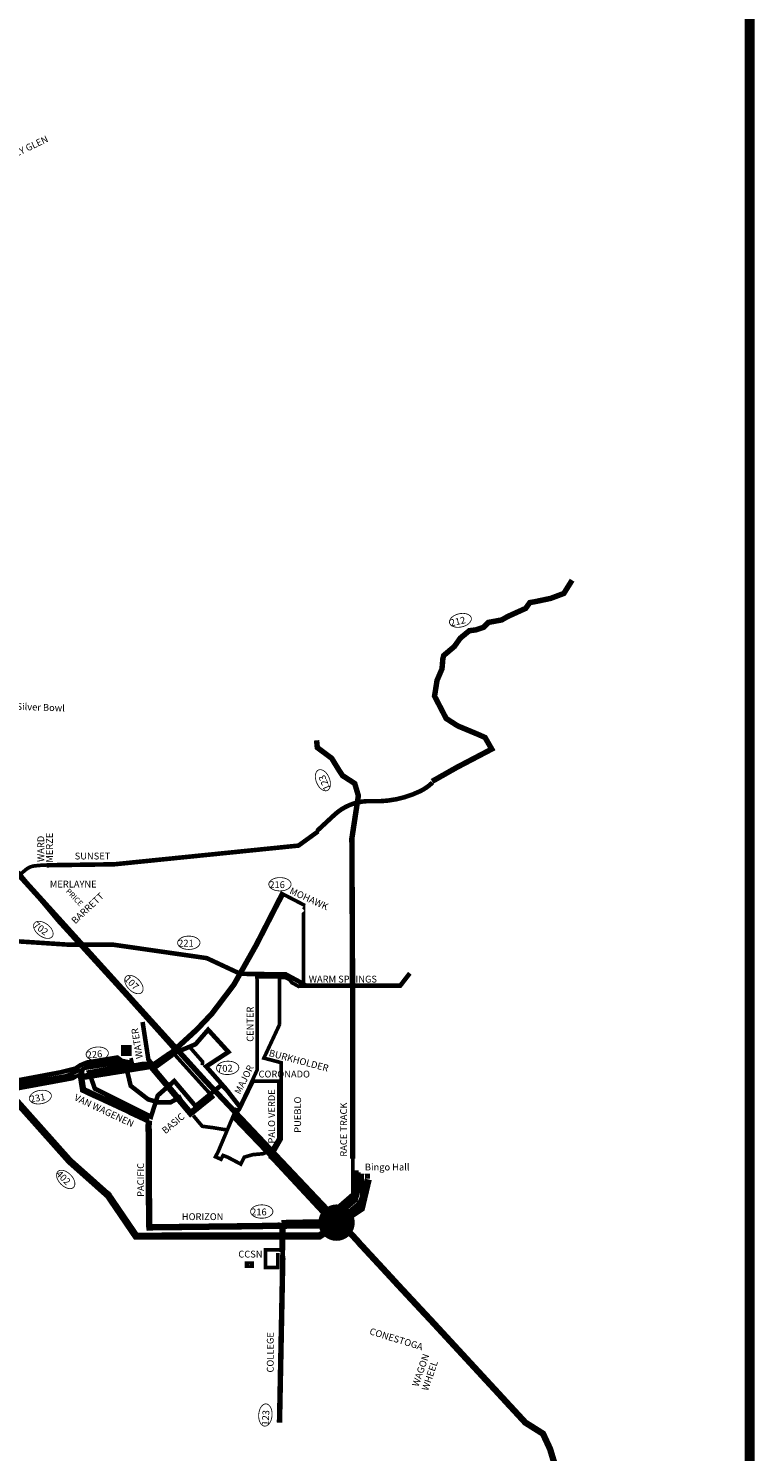
# Model space of a CAD drawing. Extents: x 700420 to 865823, y 26612453 to 26848901.
# Drawn here: x 825655 to 865554, y 26694409 to 26772617 of the extents above; entities that cross this region are included whole.
import ezdxf

# ---------------------------------------------------------------- set-up
doc = ezdxf.new("R2010")
doc.units = 0
doc.header["$LTSCALE"] = 1000
doc.header["$MEASUREMENT"] = 0
for name, color, linetype in [('0-PARKNRIDE', 7, 'CONTINUOUS'), ('0107', 170, 'CONTINUOUS'), ('0116', 43, 'CONTINUOUS'), ('0123', 56, 'CONTINUOUS'), ('0201A', 211, 'CONTINUOUS'), ('0212', 60, 'CONTINUOUS'), ('0216', 133, 'CONTINUOUS'), ('0221', 87, 'CONTINUOUS'), ('0226', 95, 'CONTINUOUS'), ('0231', 246, 'CONTINUOUS'), ('0402', 33, 'CONTINUOUS'), ('0702', 13, 'CONTINUOUS'), ('1STREET-NAMES', 150, 'CONTINUOUS'), ('BOX', 7, 'CONTINUOUS'), ('SMALLSTREETS', 150, 'CONTINUOUS'), ('STORES', 7, 'CONTINUOUS')]:
    doc.layers.add(name, color=color, linetype=linetype)
doc.styles.add('ROMAND', font='ROMAND.SHX', dxfattribs={"height": 375})

msp = doc.modelspace()

# ---------------------------------------------------------------- linework, layer by layer
at = {"layer": '0-PARKNRIDE', "const_width": 1000}
msp.add_lwpolyline([(842084, 26706988, 1), (843084, 26706988, 1)], format="xyb", close=True, dxfattribs=at)
at = {"layer": '0107', "const_width": 300}
msp.add_lwpolyline([(787387, 26763993), (786727, 26762510), (787140, 26762304), (787634, 26763375), (793322, 26760368), (794435, 26759626), (807748, 26745249), (817887, 26733797), (824317, 26727000), (835322, 26714848), (842370, 26707392), (843606, 26708422), (843648, 26709863)], dxfattribs=at)
at = {"layer": '0107', "const_width": 44}
msp.add_lwpolyline([(831191, 26719815, 0.060927), (831385, 26719662, 0.074302), (831573, 26719585, 0.106938), (831763, 26719578, 0.152311), (831883, 26719641, 0.152311), (831946, 26719761, 0.106938), (831940, 26719952, 0.074302), (831862, 26720139, 0.060927), (831710, 26720334, 0.060927), (831515, 26720486, 0.074302), (831328, 26720564, 0.106938), (831137, 26720570, 0.152311), (831017, 26720507, 0.152311), (830954, 26720387, 0.106938), (830960, 26720197, 0.074302), (831038, 26720009, 0.060927)], format="xyb", close=True, dxfattribs=at)
at = {"layer": '0116'}
for points, const_width in [([(843945, 26708423), (844006, 26709683)], 200), ([(842450, 26707356), (842786, 26707001), (843188, 26706566), (843266, 26706490), (843501, 26706238), (843572, 26706160), (843800, 26705913), (843856, 26705841), (844398, 26705256), (845098, 26704500), (845658, 26703893), (846051, 26703466), (847406, 26702010)], 350), ([(846357, 26703136), (846981, 26702467), (847878, 26701505), (848371, 26700971)], 350), ([(848371, 26700971), (849327, 26699935), (850815, 26698322), (851427, 26697661), (852000, 26697038), (852756, 26696220), (852957, 26696002), (853928, 26695390), (854318, 26694550), (854639, 26693480), (854947, 26692580), (855459, 26691710), (855698, 26691450), (856109, 26691096), (857549, 26690476), (857890, 26690486), (858610, 26690496), (859366, 26690506), (863311, 26690545)], 350)]:
    msp.add_lwpolyline(points, dxfattribs=dict(at, const_width=const_width))
at = {"layer": '0116', "const_width": 200}
msp.add_lwpolyline([(842793, 26707212), (843678, 26707951, 0.198978), (843957, 26708484, 0.031324)], format="xyb", dxfattribs=at)
at = {"layer": '0123', "const_width": 300}
msp.add_lwpolyline([(843466, 26710510), (843466, 26717311), (843466, 26719723), (843427, 26728106), (843783, 26730450), (843585, 26731122), (842912, 26731557), (842754, 26731795), (842319, 26732506), (841527, 26733099), (841488, 26733495)], dxfattribs=at)
at = {"layer": '0123', "const_width": 44}
for points in [[(842173, 26731444, 0.060927), (842051, 26731659, 0.074302), (841907, 26731802, 0.106938), (841732, 26731880, 0.152311), (841598, 26731867, 0.152311), (841494, 26731780, 0.106938), (841428, 26731601, 0.074302), (841429, 26731398, 0.060927), (841496, 26731160, 0.060927), (841619, 26730946, 0.074302), (841763, 26730802, 0.106938), (841937, 26730725, 0.152311), (842071, 26730737, 0.152311), (842175, 26730825, 0.106938), (842242, 26731003, 0.074302), (842240, 26731206, 0.060927)], [(839040, 26696393, 0.060927), (839026, 26696640, 0.074302), (838961, 26696832, 0.106938), (838840, 26696980, 0.152311), (838714, 26697028, 0.152311), (838582, 26696997, 0.106938), (838443, 26696867, 0.074302), (838353, 26696684, 0.060927), (838307, 26696442, 0.060927), (838321, 26696195, 0.074302), (838386, 26696002, 0.106938), (838507, 26695855, 0.152311), (838633, 26695806, 0.152311), (838765, 26695838, 0.106938), (838904, 26695968, 0.074302), (838994, 26696150, 0.060927)]]:
    msp.add_lwpolyline(points, format="xyb", close=True, dxfattribs=at)
at = {"layer": '0123'}
msp.add_lwpolyline([(839450, 26696002, 300, 300, 0), (839634, 26705195, 300, 300, 0), (839658, 26705360, 200, 200, 0), (839697, 26706664, 200, 200, 0), (839658, 26707040, 200, 200, 0), (841695, 26707080, 200, 200, 0), (842546, 26707752, 200, 200, 0), (843476, 26708562, 200, 200, 0), (843476, 26710500, 200, 200, 0)], format="xyseb", dxfattribs=at)
at = {"layer": '0212'}
for points, const_width in [([(847834, 26731238), (849200, 26732011), (851112, 26733013), (850748, 26733650), (850338, 26733832), (849245, 26734287), (848608, 26734696), (847970, 26735925), (848107, 26736789), (848380, 26737426), (848426, 26737973), (848471, 26738155), (849063, 26738655), (849382, 26739110), (849883, 26739520), (850247, 26739565), (850657, 26739702), (850930, 26739975), (851659, 26740111), (851977, 26740293), (852979, 26740748), (853207, 26741067), (853480, 26741112), (854345, 26741294), (855074, 26741567), (855529, 26742296)], 300), ([(826650, 26726629), (830382, 26726683), (840494, 26727710), (841575, 26728493)], 250)]:
    msp.add_lwpolyline(points, dxfattribs=dict(at, const_width=const_width))
at = {"layer": '0212', "const_width": 44}
msp.add_lwpolyline([(849470, 26739730, 0.060927), (849703, 26739812, 0.074302), (849870, 26739929, 0.106938), (849977, 26740086, 0.152311), (849989, 26740221, 0.152311), (849921, 26740338, 0.106938), (849757, 26740435, 0.074302), (849557, 26740470, 0.060927), (849311, 26740447, 0.060927), (849078, 26740364, 0.074302), (848912, 26740248, 0.106938), (848804, 26740090, 0.152311), (848793, 26739955, 0.152311), (848860, 26739838, 0.106938), (849024, 26739741, 0.074302), (849224, 26739706, 0.060927)], format="xyb", close=True, dxfattribs=at)
at = {"layer": '0212'}
for points, const_width in [([(841515, 26728517), (842470, 26729403, -0.201053), (844515, 26730152, 0.124526), (847173, 26730697, 0.080395), (847854, 26731174, -0.854355)], 250), ([(825154, 26726088), (825511, 26726388, -0.146119), (825989, 26726595, -0.022855), (826661, 26726644, -1.021057)], 200)]:
    msp.add_lwpolyline(points, format="xyb", dxfattribs=dict(at, const_width=const_width))
at = {"layer": '0216', "const_width": 44}
for points in [[(839475, 26725218, 0.060927), (839720, 26725248, 0.074302), (839908, 26725325, 0.106938), (840047, 26725456, 0.152311), (840087, 26725585, 0.152311), (840047, 26725714, 0.106938), (839908, 26725844, 0.074302), (839720, 26725922, 0.060927), (839475, 26725952, 0.060927), (839230, 26725922, 0.074302), (839042, 26725844, 0.106938), (838903, 26725714, 0.152311), (838863, 26725585, 0.152311), (838903, 26725456, 0.106938), (839042, 26725325, 0.074302), (839230, 26725248, 0.060927)], [(838474, 26707231, 0.060927), (838720, 26707261, 0.074302), (838907, 26707339, 0.106938), (839046, 26707469, 0.152311), (839087, 26707598, 0.152311), (839046, 26707728, 0.106938), (838907, 26707858, 0.074302), (838720, 26707936, 0.060927), (838474, 26707966, 0.060927), (838229, 26707936, 0.074302), (838041, 26707858, 0.106938), (837902, 26707728, 0.152311), (837862, 26707598, 0.152311), (837902, 26707469, 0.106938), (838041, 26707339, 0.074302), (838229, 26707261, 0.060927)]]:
    msp.add_lwpolyline(points, format="xyb", close=True, dxfattribs=at)
at = {"layer": '0216'}
msp.add_lwpolyline([(835664, 26714036, 200, 200, 0), (833560, 26716367, 300, 300, 0), (834910, 26717602, 300, 300, 0), (835733, 26718470, 300, 300, 0), (836945, 26720070, 300, 300, 0), (838180, 26722264, 300, 300, 0), (839654, 26725141, 300, 300, 0)], format="xyseb", dxfattribs=at)
for points, const_width in [([(838546, 26722927), (839666, 26725030), (840856, 26724413)], 200), ([(840751, 26724202), (840768, 26724216), (840768, 26719976), (840510, 26719976)], 200), ([(838307, 26720465), (838218, 26720465), (838218, 26715372), (837010, 26712761)], 200), ([(838111, 26720504), (839438, 26720504)], 200), ([(840555, 26719941), (840124, 26720180), (840017, 26720323), (839821, 26720447), (839536, 26720465), (839350, 26720465)], 200), ([(839456, 26720444), (839456, 26717914)], 200), ([(838921, 26710486), (839536, 26711561), (839536, 26711686), (839536, 26715693), (839536, 26715782), (838592, 26716031), (839470, 26717914)], 200), ([(832227, 26715772), (832415, 26715551), (832475, 26715479), (832610, 26715320), (832880, 26715000), (833000, 26714856), (833238, 26714574)], 350), ([(832372, 26715602), (832323, 26715592), (832058, 26715549), (830846, 26715353), (830502, 26715299), (830359, 26715276), (830066, 26715227), (829568, 26715149), (829408, 26715122), (828661, 26715000), (828547, 26714982), (828657, 26714292), (828957, 26714146), (829451, 26713918), (829459, 26713914), (829500, 26713900), (829543, 26713880), (830501, 26713436), (830658, 26713362), (831191, 26713117), (831249, 26713074), (831613, 26712905), (832040, 26712706), (832272, 26712598), (832290, 26712597)], 350), ([(833238, 26714574), (833509, 26714251), (833579, 26714168), (833646, 26714088), (833884, 26713804), (834560, 26713000), (834676, 26713094), (834770, 26713169), (835216, 26713528), (835503, 26713760), (835767, 26713972), (835809, 26714006)], 350), ([(832284, 26712609), (832278, 26712578), (832268, 26712488), (832264, 26712434), (832258, 26712337), (832257, 26712233), (832256, 26712121), (832261, 26712111), (832261, 26712007), (832262, 26711695), (832263, 26711368), (832265, 26711044), (832267, 26710708), (832269, 26710383), (832271, 26710054), (832272, 26709720), (832273, 26709513), (832273, 26709393), (832275, 26709060), (832276, 26708730), (832277, 26708402), (832279, 26708069), (832280, 26707739), (832281, 26707409), (832283, 26707095), (832287, 26707078), (832293, 26707056), (832294, 26706777), (832301, 26706727), (832327, 26706730), (832659, 26706733), (832943, 26706736), (832994, 26706738), (833109, 26706739), (833275, 26706741), (833439, 26706743), (833604, 26706744), (834267, 26706752), (834924, 26706759), (835494, 26706764), (835551, 26706766), (835579, 26706768), (835612, 26706770), (835941, 26706773), (836212, 26706776), (836767, 26706781), (837036, 26706784), (837568, 26706788), (838227, 26706795), (838255, 26706794), (838274, 26706794), (838357, 26706794), (838385, 26706794), (838493, 26706800), (838537, 26706811), (838559, 26706812), (838680, 26706815), (838870, 26706817), (838882, 26706817), (839444, 26706822), (839501, 26706815), (839549, 26706815), (839593, 26706816), (839812, 26706818), (839928, 26706830), (840213, 26706833), (840749, 26706839), (840788, 26706836), (840877, 26706831), (840895, 26706830), (840994, 26706832), (841567, 26706836), (841688, 26706849), (841800, 26706876), (841900, 26706914), (841980, 26706957), (842033, 26706991), (842264, 26707168)], 350), ([(839095, 26710562), (836945, 26712802)], 300), ([(838935, 26710699), (842251, 26707133)], 300), ([(842081, 26706881), (843651, 26708216), (843721, 26708450), (843792, 26708895), (843815, 26709762)], 200), ([(839549, 26706787), (839549, 26705381)], 200), ([(839502, 26705499), (838682, 26705499), (838682, 26704515), (839362, 26704515), (839362, 26705311)], 200)]:
    msp.add_lwpolyline(points, dxfattribs=dict(at, const_width=const_width))
at = {"layer": '0221', "const_width": 250}
msp.add_lwpolyline([(846612, 26720694), (846088, 26720016), (840907, 26720016), (840537, 26720232), (839796, 26720633), (837299, 26720663), (835448, 26721526), (830298, 26722266), (827831, 26722266), (822681, 26722605)], dxfattribs=at)
at = {"layer": '0221', "const_width": 44}
msp.add_lwpolyline([(834466, 26722002, 0.060927), (834712, 26722032, 0.074302), (834899, 26722110, 0.106938), (835038, 26722240, 0.152311), (835079, 26722369, 0.152311), (835038, 26722499, 0.106938), (834899, 26722629, 0.074302), (834712, 26722706, 0.060927), (834466, 26722736, 0.060927), (834221, 26722706, 0.074302), (834033, 26722629, 0.106938), (833894, 26722499, 0.152311), (833854, 26722369, 0.152311), (833894, 26722240, 0.106938), (834033, 26722110, 0.074302), (834221, 26722032, 0.060927)], format="xyb", close=True, dxfattribs=at)
at = {"layer": '0226', "const_width": 44}
msp.add_lwpolyline([(829466, 26715906, 0.060927), (829708, 26715957, 0.074302), (829888, 26716050, 0.106938), (830016, 26716192, 0.152311), (830045, 26716324, 0.152311), (829994, 26716450, 0.106938), (829844, 26716568, 0.074302), (829651, 26716629, 0.060927), (829403, 26716638, 0.060927), (829162, 26716587, 0.074302), (828981, 26716494, 0.106938), (828854, 26716352, 0.152311), (828825, 26716220, 0.152311), (828876, 26716094, 0.106938), (829026, 26715976, 0.074302), (829219, 26715915, 0.060927)], format="xyb", close=True, dxfattribs=at)
at = {"layer": '0226'}
msp.add_lwpolyline([(820857, 26713717, 300, 300, 0), (823492, 26714148, 200, 200, 0), (823833, 26714398, 200, 200, 0), (827695, 26715056, 200, 200, 0), (828354, 26715306, 200, 200, 0), (828672, 26715420, 200, 200, 0), (828854, 26715601, 200, 200, 0), (830217, 26715783, 200, 200, 0), (830694, 26715874, 200, 200, 0), (830876, 26715715, 200, 200, 0), (831353, 26715783, 200, 200, 0), (831285, 26716033, 200, 200, 0)], format="xyseb", dxfattribs=at)
at = {"layer": '0231'}
msp.add_lwpolyline([(823736, 26713980, 300, 300, 0), (823760, 26714160, 300, 300, 0), (828210, 26714978, 200, 200, 0), (828620, 26715217, 200, 200, 0), (828654, 26715456, 200, 200, 0), (830633, 26715763, 200, 200, 0), (830975, 26715558, 200, 200, 0), (831896, 26715729, 200, 200, 0), (832545, 26715729, 200, 200, 0), (833329, 26716274, 200, 200, 0), (833602, 26716445, 200, 200, 0)], format="xyseb", dxfattribs=at)
at = {"layer": '0231', "const_width": 250}
msp.add_lwpolyline([(814623, 26712058), (814654, 26713666), (815018, 26713302), (815079, 26712907), (823435, 26714364), (823982, 26714606), (827383, 26715244), (828233, 26715456), (828506, 26715638), (828871, 26715790), (830541, 26716063), (830784, 26715881), (831209, 26715790)], dxfattribs=at)
at = {"layer": '0231', "const_width": 44}
msp.add_lwpolyline([(826373, 26713527, 0.060927), (826609, 26713600, 0.074302), (826780, 26713709, 0.106938), (826894, 26713862, 0.152311), (826911, 26713996, 0.152311), (826848, 26714116, 0.106938), (826688, 26714220, 0.074302), (826490, 26714263, 0.060927), (826243, 26714250, 0.060927), (826007, 26714177, 0.074302), (825836, 26714067, 0.106938), (825722, 26713915, 0.152311), (825705, 26713780, 0.152311), (825767, 26713660, 0.106938), (825927, 26713556, 0.074302), (826126, 26713513, 0.060927)], format="xyb", close=True, dxfattribs=at)
at = {"layer": '0402', "const_width": 400}
for points in [[(819295, 26724919), (820721, 26722042), (821617, 26719992), (822223, 26717567), (822801, 26716152), (824390, 26714333), (827915, 26710377), (830088, 26708443)], [(832973, 26706248), (841637, 26706248), (843948, 26707778), (844324, 26709366)], [(829966, 26708593), (831565, 26706245), (833153, 26706245)]]:
    msp.add_lwpolyline(points, dxfattribs=at)
at = {"layer": '0402', "const_width": 44}
msp.add_lwpolyline([(827442, 26709104, 0.060927), (827637, 26708951, 0.074302), (827825, 26708873, 0.106938), (828015, 26708867, 0.152311), (828135, 26708930, 0.152311), (828198, 26709050, 0.106938), (828192, 26709241, 0.074302), (828114, 26709428, 0.060927), (827962, 26709623, 0.060927), (827767, 26709775, 0.074302), (827579, 26709853, 0.106938), (827389, 26709859, 0.152311), (827269, 26709796, 0.152311), (827206, 26709676, 0.106938), (827212, 26709486, 0.074302), (827290, 26709298, 0.060927)], format="xyb", close=True, dxfattribs=at)
at = {"layer": '0702'}
for points, const_width in [([(815363, 26724651), (815370, 26724978), (815423, 26727848), (816965, 26727848), (816965, 26725509), (822284, 26725509), (824624, 26725563), (825156, 26726147), (827283, 26723596), (831113, 26719397), (833825, 26716368), (834836, 26716793), (835527, 26717590), (836644, 26716368), (835421, 26715570), (836591, 26714242), (836653, 26714327)], 250), ([(831926, 26718015), (832246, 26715942), (832618, 26715517), (833575, 26716208)], 250), ([(834556, 26716593), (835224, 26715830), (835205, 26715639)], 200), ([(837990, 26714795), (837282, 26713338), (836538, 26714295), (836272, 26714560), (834836, 26713391), (833665, 26714773), (832761, 26713976), (832389, 26712807), (829304, 26714348), (828985, 26715251), (831006, 26715623), (831272, 26714507), (832229, 26713763), (832602, 26713657)], 250), ([(838052, 26714770), (839417, 26714770), (839417, 26711621), (839026, 26710963), (838529, 26710773), (837976, 26710725), (837513, 26710587), (837323, 26710205), (836598, 26710587), (836350, 26710682), (836235, 26710472), (835930, 26710606), (836063, 26710854), (837094, 26713294)], 200), ([(832671, 26713604), (833469, 26713604), (834054, 26713923)], 250), ([(834709, 26712875), (835205, 26712284), (835796, 26712207), (836369, 26712112), (836540, 26712093)], 200)]:
    msp.add_lwpolyline(points, dxfattribs=dict(at, const_width=const_width))
at = {"layer": '0702', "const_width": 44}
for points in [[(826254, 26722784, 0.060927), (826469, 26722661, 0.074302), (826665, 26722611, 0.106938), (826855, 26722633, 0.152311), (826964, 26722713, 0.152311), (827009, 26722840, 0.106938), (826975, 26723028, 0.074302), (826871, 26723202, 0.060927), (826692, 26723373, 0.060927), (826478, 26723495, 0.074302), (826281, 26723545, 0.106938), (826091, 26723524, 0.152311), (825982, 26723444, 0.152311), (825937, 26723316, 0.106938), (825971, 26723129, 0.074302), (826075, 26722954, 0.060927)], [(836615, 26715128, 0.060927), (836859, 26715166, 0.074302), (837044, 26715250, 0.106938), (837179, 26715385, 0.152311), (837215, 26715516, 0.152311), (837170, 26715644, 0.106938), (837026, 26715769, 0.074302), (836836, 26715840, 0.060927), (836590, 26715862, 0.060927), (836346, 26715823, 0.074302), (836161, 26715739, 0.106938), (836026, 26715604, 0.152311), (835990, 26715474, 0.152311), (836035, 26715346, 0.106938), (836179, 26715220, 0.074302), (836369, 26715149, 0.060927)]]:
    msp.add_lwpolyline(points, format="xyb", close=True, dxfattribs=at)
at = {"layer": 'BOX', "const_width": 551}
msp.add_lwpolyline([(700695, 26846421), (700695, 26635889, 0.414214), (702900, 26633684), (863073, 26633684, 0.414214), (865278, 26635889), (865278, 26846421, 0.414214), (863073, 26848626), (702900, 26848626, 0.414214)], format="xyb", close=True, dxfattribs=at)
at = {"layer": 'STORES', "const_width": 150}
for points in [[(844225, 26709610), (844225, 26709485), (844351, 26709485), (844351, 26709610)], [(837603, 26704784), (837603, 26704572), (837971, 26704572), (837971, 26704784)], [(837732, 26704701), (837732, 26704637), (837861, 26704637), (837861, 26704701)]]:
    msp.add_lwpolyline(points, close=True, dxfattribs=at)
at = {"layer": 'STORES'}
msp.add_solid([(830736, 26716748), (831317, 26716748), (830736, 26716147), (831317, 26716147)], dxfattribs=at)

# ---------------------------------------------------------------- texts
at = {"layer": '0107', "style": 'ROMAND'}
msp.add_text('107', height=375, rotation=315, dxfattribs=at).set_placement((830891, 26720338))
at = {"layer": '0123', "style": 'ROMAND'}
for rotation, p in [(112.75489, (842253, 26730847)), (86.20619, (838844, 26695823))]:
    msp.add_text('123', height=375, rotation=rotation, dxfattribs=at).set_placement(p)
at = {"layer": '0201A', "style": 'ROMAND'}
msp.add_text('service to Silver Bowl', height=375, rotation=358.00963, dxfattribs=at).set_placement((822590, 26735256))
at = {"layer": '0212', "style": 'ROMAND'}
msp.add_text('212', height=375, rotation=12.52875, dxfattribs=at).set_placement((848868, 26739757))
at = {"layer": '0216', "style": 'ROMAND'}
for p in [(838893, 26725375), (837892, 26707389)]:
    msp.add_text('216', height=375, dxfattribs=at).set_placement(p)
at = {"layer": '0221', "style": 'ROMAND'}
msp.add_text('221', height=375, dxfattribs=at).set_placement((833884, 26722160))
at = {"layer": '0226', "style": 'ROMAND'}
msp.add_text('226', height=375, rotation=4.89578, dxfattribs=at).set_placement((828873, 26716014))
at = {"layer": '0231', "style": 'ROMAND'}
msp.add_text('231', height=375, rotation=10.15756, dxfattribs=at).set_placement((825772, 26713580))
at = {"layer": '0402', "style": 'ROMAND'}
msp.add_text('402', height=375, rotation=315, dxfattribs=at).set_placement((827142, 26709627))
at = {"layer": '0702', "style": 'ROMAND'}
for rotation, p in [(323.32858, (825881, 26723258)), (1.96972, (836028, 26715265))]:
    msp.add_text('702', height=375, rotation=rotation, dxfattribs=at).set_placement(p)
at = {"layer": '1STREET-NAMES', "style": 'ROMAND'}
for s, rotation, p in [('BEVERLY GLEN', 25.57205, (823603, 26764890)), ('BASIC', 40, (833180, 26711840)), ('CONESTOGA', 342.88836, (844362, 26700859)), ('COLLEGE', 90, (839129, 26698751)), ('WAGON', 71.11762, (847084, 26697941)), ('WHEEL', 71.11762, (847610, 26697716))]:
    msp.add_text(s, height=375, rotation=rotation, dxfattribs=at).set_placement(p)
for s, p in [('CORONADO', (838299, 26714966)), ('HORIZON', (834083, 26707129))]:
    msp.add_text(s, height=375, dxfattribs=at).set_placement(p)
at = {"layer": 'SMALLSTREETS', "style": 'ROMAND'}
for s, height, rotation, p in [('MERZE', 375, 90, (826996, 26726767)), ('WARD', 375, 90, (826519, 26726812)), ('PRICE', 300, 313.84634, (827678, 26725178)), ('MOHAWK', 375, 335.56621, (839967, 26725088)), ('BARRETT', 375, 43.07415, (828225, 26723372)), ('CENTER', 375, 90, (838022, 26716928)), ('WATER', 375, 99.06278, (831939, 26716028)), ('BURKHOLDER', 375, 345, (838835, 26716153)), ('MAJOR', 375, 63.42105, (837284, 26714006)), ('PALO VERDE', 375, 90, (839203, 26711336)), ('VAN WAGENEN', 375, 334.73237, (828131, 26713734)), ('PUEBLO', 375, 90, (840636, 26711927)), ('RACE TRACK', 375, 90, (843159, 26710610)), ('PACIFIC', 375, 90, (832006, 26708402))]:
    msp.add_text(s, height=height, rotation=rotation, dxfattribs=at).set_placement(p)
for s, p in [('SUNSET', (828195, 26726948)), ('MERLAYNE', (826827, 26725406)), ('WARM SPRINGS', (841060, 26720184))]:
    msp.add_text(s, height=375, dxfattribs=at).set_placement(p)
at = {"layer": 'STORES', "style": 'ROMAND'}
for s, p in [('Bingo Hall', (844142, 26709856)), ('CCSN', (837188, 26705070))]:
    msp.add_text(s, height=375, dxfattribs=at).set_placement(p)

doc.saveas('drawing.dxf')
